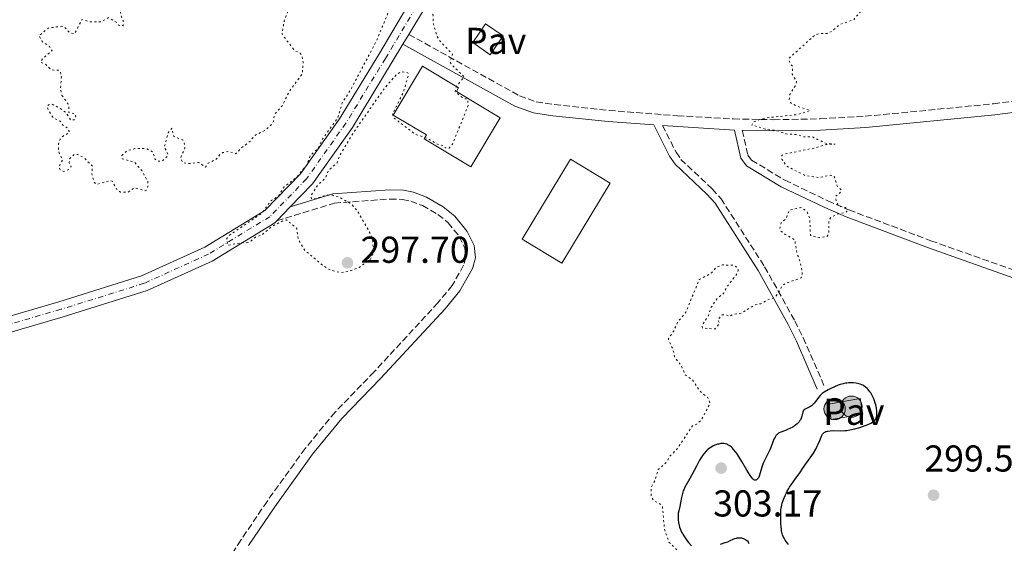
# Model space of a CAD drawing. Units: metres. Extents: x 625541 to 629017, y 4671724 to 4674097.
# Drawn here: x 625866 to 626129, y 4672738 to 4672878 of the extents above; entities that cross this region are included whole.
import ezdxf
from ezdxf.enums import TextEntityAlignment as Align

# ---------------------------------------------------------------- set-up
doc = ezdxf.new("R2010")
doc.units = ezdxf.units.M
doc.header["$MEASUREMENT"] = 0
for name, pattern in [('DGN Style 3', [2.435890702152634, 1.739921930109024, -0.6959687720436097]), ('DGN Style 4', [2.7856150101045474, 1.391937544087219, -0.6959687720436097, 0.001739921930109024, -0.6959687720436097]), ('DGN Style 5', [1.217945351076317, 0.5219765790327072, -0.6959687720436097])]:
    doc.linetypes.add(name, pattern=pattern)
for name, color, linetype, lineweight in [('Camino', 7, 'DGN Style 3', 0), ('Carretera', 9, 'Continuous', 0), ('Cota de punto acotado terreno', 7, 'Continuous', 0), ('Curva de nivel auxiliar', 30, 'DGN Style 5', 0), ('Curva de nivel directora', 30, 'Continuous', 30), ('Edificio', 1, 'Continuous', 13), ('Eje de carretera', 7, 'DGN Style 4', 0), ('Línea de asfalto', 7, 'Continuous', 13), ('Línea de pavimento', 1, 'Continuous', 0), ('Margen derecho', 7, 'Continuous', 0), ('Pavimento', 7, 'Continuous', 0), ('Poste tendido eléctrico', 7, 'Continuous', 0), ('Punto acotado terreno (símbolo)', 7, 'Continuous', 0)]:
    doc.layers.add(name, color=color, linetype=linetype, lineweight=lineweight)
doc.styles.add('Style-Arial', font='arial.ttf')

# ---------------------------------------------------------------- blocks, each defined once
blk = doc.blocks.new('5PATER')
at = {"layer": 'Punto acotado terreno (símbolo)', "linetype": 'Continuous', "lineweight": 0}
h = blk.add_hatch(color=51, dxfattribs=at)
edge = h.paths.add_edge_path()
edge.add_ellipse((0, 0), major_axis=(-0.1095731443231308, -0.1110710700762829), ratio=0.9994222409660317, start_angle=0, end_angle=360)
blk = doc.blocks.new('5PELE')
at = {"layer": 'Poste tendido eléctrico', "linetype": 'Continuous', "lineweight": 0}
h = blk.add_hatch(color=9, dxfattribs=at)
edge = h.paths.add_edge_path()
edge.add_arc((-2.000000476837158e-05, 0), 0.2850000000000001, 0, 360)
at = {"layer": 'Poste tendido eléctrico', "color": 252, "linetype": 'Continuous', "lineweight": 0}
blk.add_circle((-2.000000476837158e-05, 0), 0.2850000000000001, dxfattribs=at)

msp = doc.modelspace()

# ---------------------------------------------------------------- linework, layer by layer
at = {"layer": 'Camino', "color": 7, "linetype": 'DGN Style 3', "lineweight": 0}
for points in [[(625969.7699999991, 4672873.81, 297.8399999999965), (625999.3699999996, 4672857.370000003, 297.1199999999953), (626003.8299999988, 4672855.800000001, 297.0899999999965), (626008.6499999978, 4672855.039999999, 297.0599999999978), (626023.2800000015, 4672853.470000001, 297.0899999999965), (626041.5799999988, 4672852.06, 297.1900000000023), (626056.5199999987, 4672851.219999999, 297.4100000000036), (626067.2499999999, 4672851, 297.3500000000058), (626079.6900000009, 4672851.239999999, 297.75), (626091.6700000014, 4672851.920000004, 297.8999999999943), (626125.9699999981, 4672855.250000001, 298.6399999999995), (626136.7899999986, 4672856.690000002, 298.9700000000012), (626146.3299999983, 4672859.010000003, 299.0000000000001), (626152.8700000007, 4672861.480000001, 299.0599999999977), (626161.4600000004, 4672866.13, 299.4199999999984), (626171.8899999998, 4672872.9, 299.4499999999971), (626179.9699999979, 4672878.649999999, 299.7299999999959), (626206.9599999998, 4672900.050000001, 300.0500000000031), (626233.7199999995, 4672920.720000001, 300.6999999999972), (626254.14, 4672936.969999999, 300.2599999999946), (626258.350000001, 4672939.840000002, 300.1300000000047), (626264.6900000002, 4672943.520000001, 300.1199999999956)], [(626037.5599999977, 4672849.5, 297.0599999999978), (626041.170000002, 4672842.289999999, 296.9400000000024), (626042.4799999995, 4672840.410000003, 296.9199999999984), (626050.8599999992, 4672832.500000001, 296.929999999993), (626053.1900000006, 4672829.88, 296.9700000000013), (626064.8500000016, 4672811.710000002, 297.2500000000001), (626072.9299999995, 4672797.180000001, 298.2799999999988), (626075.14, 4672792.690000003, 298.699999999997), (626080.7500000005, 4672779.81, 299.8600000000007)], [(626058.8799999991, 4672848.170000002, 297.3200000000071), (626060.3500000021, 4672841.559999999, 297.1799999999931), (626061.379999998, 4672840.160000001, 297.2400000000052), (626070.2399999984, 4672834.850000002, 297.3899999999995), (626081.7100000014, 4672829.32, 297.3999999999942), (626087.3799999978, 4672826.890000001, 297.6000000000059), (626109.2899999992, 4672818.63, 298.0200000000042), (626132.3399999985, 4672810.489999999, 298.2200000000012)], [(625934.519999998, 4672823.99, 297.6000000000059), (625949.9200000007, 4672828.730000001, 297.6100000000006), (625964.7399999977, 4672829.79, 296.800000000003), (625968.079999997, 4672829.700000001, 296.7599999999949), (625970.3099999977, 4672829.210000001, 296.7400000000052), (625973.4200000013, 4672828.030000002, 296.6699999999982), (625977.5799999988, 4672825.670000004, 296.6600000000035), (625980.3000000013, 4672823.440000002, 296.6499999999941), (625983.2800000008, 4672819.79, 296.6699999999982), (625984.7600000005, 4672816.690000002, 296.6000000000058), (625985.030000001, 4672814.24, 296.5599999999977), (625984.4299999997, 4672812.080000003, 296.5399999999937), (625981.3999999987, 4672806.680000001, 296.5399999999937), (625977.5799999988, 4672802.070000002, 296.5299999999988), (625960.4999999999, 4672783.600000002, 296.5399999999937), (625950.0700000004, 4672772.809999999, 296.5599999999977), (625942.0700000008, 4672763.09, 296.5800000000017), (625931.9099999998, 4672748.970000001, 296.5099999999947), (625924.8900000011, 4672738.580000004, 296.3500000000058), (625900.1299999976, 4672699.330000004, 296.1000000000059), (625896.3099999977, 4672692.81, 295.8500000000059), (625859.2699999985, 4672621.050000001, 294.7700000000041), (625834.8700000015, 4672575.54, 293.050000000003), (625832.2899999976, 4672571.539999999, 292.9900000000052)]]:
    msp.add_polyline3d(points, dxfattribs=at)
at = {"layer": 'Carretera', "color": 9, "linetype": 'Continuous', "lineweight": 0}
for points in [[(625977.6499999987, 4672886.850000001, 297.9900000000052), (625969.7699999996, 4672873.809999999, 297.8399999999965), (625968.2199999985, 4672871.239999998, 297.8000000000029), (625954.7300000013, 4672848.930000001, 297.5299999999988), (625944.0599999983, 4672833.859999999, 297.5899999999965), (625938.1000000016, 4672827.690000001, 297.6199999999953), (625934.5199999987, 4672823.989999999, 297.6000000000058), (625933.98, 4672823.430000001, 297.5599999999977), (625917.2699999998, 4672813.219999998, 297.25), (625899.86, 4672805.320000002, 297.1900000000023), (625877.4699999979, 4672798.32, 297.1600000000035), (625857.0599999984, 4672792.359999999, 296.9900000000052)], [(625855.7899999988, 4672796.350000001, 297.0599999999977), (625876.2600000009, 4672802.330000003, 296.6900000000023), (625898.3700000012, 4672809.239999999, 297.1199999999953), (625915.3099999994, 4672816.930000001, 297.3699999999953), (625931.329999999, 4672826.719999998, 297.5099999999948), (625940.8299999986, 4672836.54, 297.4700000000012), (625951.230000001, 4672851.230000001, 297.5899999999965), (625961.7699999999, 4672868.480000001, 297.7400000000052), (625970.4299999991, 4672883.109999999, 297.929999999993)]]:
    msp.add_polyline3d(points, dxfattribs=at)
at = {"layer": 'Curva de nivel auxiliar', "color": 30, "linetype": 'DGN Style 5', "lineweight": 0, "elevation": 297.5, "flags": 128}
for points in [[(626000.4800000006, 4672972.050000001), (625998.2600000009, 4672972.289999999), (625996.740000001, 4672973.689999999), (625994.3700000017, 4672974.410000001), (625989.0400000009, 4672977.09), (625986.4600000014, 4672979.470000002), (625984.0800000011, 4672981.099999999), (625981.4700000002, 4672983.959999999), (625977.010000001, 4672986.019999998), (625970.4400000019, 4672985.92), (625968.4700000006, 4672985.529999998), (625961.7100000012, 4672982.609999999), (625957.1000000001, 4672981.17), (625955.9400000002, 4672980.470000001), (625953.8300000001, 4672978.51), (625953.2199999999, 4672977.52), (625952.8300000009, 4672974.449999998), (625953.7499999995, 4672971.869999999), (625953.6600000003, 4672970.380000001), (625952.7999999997, 4672966.440000001), (625950.4800000017, 4672963.42), (625948.440000001, 4672962.849999998), (625944.3700000007, 4672962.67), (625941.9500000001, 4672962.96), (625938.1900000004, 4672961.300000002), (625935.6400000001, 4672961.42), (625934.5100000014, 4672961.08), (625933.2000000017, 4672960.34), (625929.4599999998, 4672956.429999999), (625926.5000000005, 4672954.609999999), (625924.12, 4672952.439999999), (625922.7300000021, 4672951.640000001), (625921.390000001, 4672951.719999999), (625918.6000000014, 4672952.56), (625916.4900000015, 4672953.500000001), (625914.4300000005, 4672954.909999999), (625912.5700000008, 4672955.230000001), (625911.450000001, 4672955.060000001), (625907.9400000018, 4672953.489999999), (625906.0000000016, 4672951.519999998), (625901.8399999997, 4672949.779999999), (625898.400000002, 4672949.88), (625897.1600000015, 4672949.399999999), (625896.510000001, 4672947.49), (625894.1999999998, 4672945.329999999), (625891.9500000012, 4672942.550000001), (625890.4, 4672941.289999997), (625889.4600000012, 4672936.949999999), (625887.880000001, 4672935.42), (625886.9900000015, 4672933.580000001), (625885.1600000008, 4672931.58), (625885.1800000009, 4672929.499999999), (625884.2800000003, 4672928.46), (625884.0000000007, 4672927.559999999), (625885.200000001, 4672918.539999999), (625882.8699999999, 4672917.4), (625882.15, 4672914.099999999), (625882.4800000008, 4672912.489999999), (625883.8200000019, 4672909.460000001), (625887.0000000005, 4672907.480000001), (625889.4700000002, 4672903.92), (625891.9300000012, 4672902.449999999), (625891.7300000022, 4672899.850000001), (625892.7100000012, 4672897.749999999), (625896.9500000014, 4672894.949999998), (625899.5500000009, 4672894.53), (625899.7300000021, 4672893.49), (625898.5000000005, 4672892.750000001), (625896.9100000011, 4672890.59), (625895.2100000002, 4672889.34), (625894.1900000009, 4672887.569999999), (625891.1500000011, 4672885.470000001), (625890.9900000001, 4672884.55), (625891.9600000002, 4672883.01), (625893.1300000015, 4672878.029999999), (625893.4900000013, 4672877.509999999), (625893.4600000001, 4672876.140000001), (625892.2300000007, 4672876.239999999), (625891.8700000008, 4672876.890000001), (625889.5000000015, 4672878.279999998), (625887.5600000013, 4672877.149999999), (625884.5799999996, 4672877.189999999), (625882.4600000007, 4672877.8), (625880.5000000005, 4672874.009999999), (625879.2100000008, 4672874.220000001), (625877.7700000014, 4672875.77), (625876.9900000012, 4672876), (625873.4800000021, 4672875.509999999), (625871.0000000009, 4672873.479999999), (625871.8500000003, 4672871.880000001), (625873.700000001, 4672870.699999998), (625874.49, 4672869.489999999), (625871.9900000012, 4672867.390000001), (625871.4000000011, 4672866.409999999), (625872.8099999991, 4672865.789999997), (625874.2400000019, 4672864.33), (625876.1500000008, 4672864.240000002), (625876.7000000007, 4672863.77), (625876.950000001, 4672862.470000001), (625876.7200000008, 4672859.390000001), (625877.0899999996, 4672857.52)], [(626115.750000001, 4672921.5), (626115.5800000011, 4672920.76), (626116.0199999993, 4672918.399999999), (626115.540000001, 4672917.51), (626109.9800000021, 4672915.34), (626109.5500000007, 4672914.350000001), (626109.9599999997, 4672912.999999999), (626107.7300000011, 4672908.490000002), (626105.600000001, 4672905.76), (626101.7000000007, 4672902.61), (626100.410000001, 4672900.009999998), (626098.4999999999, 4672898.359999998), (626096.1600000019, 4672897.220000001), (626091.4900000005, 4672895.46), (626090.6500000021, 4672895.399999999), (626089.3899999993, 4672895.71), (626085.4900000012, 4672898.5), (626083.5100000007, 4672899.05), (626082.0500000013, 4672900.09), (626080.4100000006, 4672900.699999999), (626078.3300000018, 4672902.330000001), (626076.5000000012, 4672904.499999999), (626075.4800000021, 4672903.49), (626075.3700000002, 4672902.619999999), (626074.74, 4672901.59), (626072.5100000014, 4672899.999999999), (626072.27, 4672898.609999999), (626072.9299999995, 4672897.489999999), (626073.5799999998, 4672897.17), (626075.1500000012, 4672897.25), (626076.4400000009, 4672896.880000001), (626081.2399999998, 4672892.23), (626083.7900000003, 4672891.779999998), (626088.1599999999, 4672888.529999998), (626091.9599999997, 4672884.449999999), (626092.150000002, 4672883.48), (626091.780000001, 4672881.539999999), (626088.6400000005, 4672877.730000001), (626084.9500000002, 4672876.470000001), (626082.7199999995, 4672874.61), (626081.5500000005, 4672874.050000001), (626079.4699999995, 4672874.050000001), (626078.4100000003, 4672873.73), (626071.3899999994, 4672867.490000002), (626071.4600000009, 4672866.470000001), (626072.3100000003, 4672865.189999999), (626072.2300000021, 4672863.17), (626073.3800000009, 4672861.25), (626072.9699999996, 4672859.970000001), (626071.6100000007, 4672857.73), (626071.3700000015, 4672856.369999998), (626071.8699999999, 4672855.479999999), (626073.3800000009, 4672854.640000001), (626077.0100000009, 4672853.480000001), (626073.5700000009, 4672852.380000001), (626065.4500000007, 4672851.51), (626063.4600000011, 4672851.02), (626061.8600000008, 4672850.42), (626061.4200000005, 4672849.58), (626064.9600000011, 4672848.499999999), (626068.4900000005, 4672848.029999999), (626070.5700000012, 4672847.2), (626073.4800000016, 4672847.03), (626075.3500000001, 4672846.409999998), (626077.6100000021, 4672846.390000001), (626081.3700000017, 4672844.619999998), (626083.6500000015, 4672844.48), (626081.2500000009, 4672844.390000001), (626078.4800000016, 4672843.51), (626070.3900000004, 4672841.849999999), (626069.4300000013, 4672841.480000001), (626069.4600000004, 4672840.470000001), (626070.6300000016, 4672838.65), (626075.5300000012, 4672836.140000001), (626079.3100000009, 4672835.55), (626082.5300000019, 4672836.179999998), (626083.4400000015, 4672835.880000001), (626084.2599999995, 4672833.25), (626085.3600000015, 4672832.220000001), (626085.1400000004, 4672831.619999998), (626083.8300000004, 4672830.51), (626083.9700000011, 4672828.970000001), (626084.8699999999, 4672827.859999998), (626086.5100000004, 4672827.51), (626086.8300000001, 4672826.46), (626086.5000000015, 4672826.16), (626084.4000000004, 4672825.829999999), (626082.5600000008, 4672824.92), (626082.04, 4672824.03), (626081.9700000007, 4672820.42), (626081.4100000019, 4672819.74), (626079.4299999994, 4672819.470000001), (626077.0700000012, 4672820.069999999), (626076.9300000004, 4672824.460000002), (626076.1200000013, 4672826.529999999), (626074.5099999997, 4672827.51), (626071.4699999999, 4672826.859999999), (626070.4999999999, 4672824.49), (626069.2600000014, 4672823.470000002), (626068.9199999995, 4672821.92), (626069.2100000001, 4672821.23)], [(625945.9900000013, 4672887.949999999), (625946.7900000014, 4672887.829999999), (625947.1400000001, 4672886.140000002), (625948.4800000013, 4672886.11), (625948.9800000018, 4672886.579999999), (625949.3500000008, 4672887.619999998), (625949.1100000015, 4672888.09), (625948.1799999995, 4672888.570000002), (625949.8700000015, 4672890.5), (625950.9700000013, 4672890.989999999), (625954.4500000014, 4672889.92), (625956.51, 4672888.529999998), (625957.3600000016, 4672887.359999999), (625958.4800000014, 4672886.49), (625960.3600000013, 4672882.38), (625962.4600000001, 4672884.670000001), (625963.41, 4672884.95), (625964.6799999997, 4672884.670000001), (625965.0799999997, 4672883.529999998), (625964.8000000003, 4672880.88), (625961.1500000004, 4672872.119999997), (625954.3799999999, 4672859.25), (625952.0100000006, 4672855.479999999), (625950.8200000015, 4672851.489999999), (625946.5099999999, 4672845.499999999), (625945.6700000016, 4672843.480000001), (625943.4499999998, 4672841.489999999), (625942.52, 4672838.869999999), (625939.7700000008, 4672835.590000001), (625936.4900000017, 4672833.050000001), (625934.9500000017, 4672830.579999999), (625932.9800000002, 4672829.380000001), (625930.4500000001, 4672825.960000001), (625921.5899999999, 4672819.939999999), (625921.0900000014, 4672819.079999999), (625921.4199999999, 4672817.430000001), (625925.5100000004, 4672818.23), (625926.5899999999, 4672818.17), (625927.4900000007, 4672818.509999999), (625928.7800000004, 4672819.570000002), (625930.4700000002, 4672820.140000001), (625933.1500000001, 4672822.430000001), (625936.5000000007, 4672824.159999999), (625937.130000001, 4672824.210000001), (625939.8500000013, 4672821.949999999), (625940.22, 4672819.109999998), (625942.0500000007, 4672816.07), (625946.3700000013, 4672812.389999999), (625948.4800000013, 4672810.970000001), (625951.5500000002, 4672810.099999998), (625953.5199999993, 4672810.399999999), (625956.480000001, 4672811.5), (625959.560000001, 4672813.739999999), (625960.1199999999, 4672815.08), (625960.2600000007, 4672816.59), (625960.1399999999, 4672818.539999999), (625959.6200000015, 4672820.369999999), (625956.290000001, 4672826.259999999), (625954.4800000006, 4672828.489999999), (625951.1600000013, 4672830.279999999), (625949.4100000011, 4672830.829999999), (625947.9000000001, 4672830.87), (625944.3799999997, 4672829.779999999), (625943.7800000006, 4672829.849999998), (625943.6500000011, 4672830.720000001), (625945.4500000003, 4672833.480000001), (625947.5, 4672835.49), (625948.3000000002, 4672837.449999998), (625950.6200000005, 4672839.490000002), (625951.2999999998, 4672841.5), (625955.4000000014, 4672848.149999999), (625963.3099999995, 4672859.449999998), (625966.4600000011, 4672863.09), (625967.9400000008, 4672863.87), (625969.5600000012, 4672863.55), (625969.6500000006, 4672862.810000001), (625968.380000001, 4672858.499999999), (625965.4400000018, 4672852.509999999), (625965.7999999995, 4672851.449999999), (625971.5199999993, 4672847.130000001), (625974.9700000006, 4672845.880000001), (625977.4500000014, 4672844.470000001), (625979.0899999999, 4672844.050000001), (625979.4699999997, 4672843.480000001), (625980.5400000005, 4672843.369999999), (625981.4600000014, 4672844.490000002), (625985.6400000011, 4672854.779999999), (625985.5000000005, 4672856.51), (625984.4000000006, 4672856.659999999), (625982.1699999999, 4672858.539999999), (625982.5499999998, 4672859.970000001), (625984.5700000006, 4672862.490000002), (625981.4500000002, 4672865.460000001), (625980.7800000019, 4672866.460000001), (625981.4900000005, 4672868.499999999), (625978.0700000006, 4672872.050000001), (625977.3500000008, 4672873.32), (625976.3600000007, 4672876.640000001), (625976.24, 4672879.140000001), (625976.7699999998, 4672880.819999999), (625978.6000000003, 4672883.819999998)], [(625877.0899999996, 4672857.52), (625878.6600000008, 4672855.380000001), (625878.9699999995, 4672854.439999999), (625878.9200000003, 4672852.899999999), (625880.5899999999, 4672852.58), (625880.8600000005, 4672851.920000001), (625880.4700000014, 4672851), (625879.4900000001, 4672850.869999998), (625878.0599999997, 4672853.060000001), (625875.6100000021, 4672854.609999999), (625874.4800000011, 4672855.13), (625873.510000001, 4672854.989999999), (625873.1600000003, 4672854.560000001), (625873.4999999999, 4672853.51), (625874.860000001, 4672851.46), (625876.6200000001, 4672850.609999998), (625877.4600000007, 4672849.470000001), (625878.7000000011, 4672848.699999999), (625879.0099999995, 4672847.98), (625879.0900000001, 4672847.49), (625877.5000000009, 4672846.71), (625876.6100000013, 4672845.789999999), (625876.1799999998, 4672844.599999998), (625876.1799999998, 4672842.550000001), (625877.2900000007, 4672840.179999999), (625876.3400000008, 4672838.529999999), (625876.6100000013, 4672837.649999999), (625877.6200000015, 4672837.159999999), (625878.7500000002, 4672837.640000001), (625879.5800000017, 4672838.46), (625879.0800000011, 4672839.529999998), (625879.1100000001, 4672840.49), (625880.4400000002, 4672841.779999999), (625881.360000001, 4672841.71), (625882.9099999999, 4672840.899999999), (625885.3100000005, 4672838.579999999), (625885.0600000002, 4672836.560000001), (625885.6799999994, 4672834.390000001), (625886.4000000014, 4672833.710000001), (625889.8300000001, 4672834.71), (625890.5499999998, 4672834.550000001), (625891.7300000022, 4672832.42), (625892.7900000017, 4672831.659999998), (625894.7899999999, 4672831.679999999), (625896.4300000007, 4672832.77), (625899.5199999996, 4672832.029999999), (625900.1000000008, 4672833.050000001), (625900.0700000017, 4672834.49), (625898.4300000012, 4672837.439999999), (625896.5700000013, 4672839.56), (625893.2099999997, 4672840.579999999), (625893.1500000015, 4672841.439999999), (625894.4600000014, 4672842.709999999), (625896.5900000016, 4672843.269999999), (625899.5800000001, 4672843.3), (625901.4400000018, 4672842.41), (625901.9699999995, 4672840.529999998), (625902.4900000002, 4672839.940000001), (625903.9200000007, 4672839.929999999), (625905.5000000009, 4672841.489999999), (625905.1800000013, 4672842.539999999), (625904.4300000003, 4672843.489999999), (625905.4800000008, 4672847.49), (625906.4300000007, 4672848.749999999), (625907.030000002, 4672846.509999999), (625909.3700000001, 4672845.609999998), (625909.7700000001, 4672844.88), (625909.9500000011, 4672843.42), (625908.8, 4672840.859999998), (625909.2800000006, 4672839.58), (625911.1600000004, 4672839.29), (625913.6300000004, 4672839.609999999), (625915.5100000001, 4672838.319999999), (625916.1600000005, 4672839.380000001), (625918.2400000015, 4672840.380000001), (625919.5300000012, 4672841.939999999), (625920.1300000002, 4672842.210000001), (625921.5800000008, 4672842.550000001), (625923.5600000012, 4672841.889999999), (625924.9900000017, 4672843.409999999), (625927.35, 4672845.17), (625928.6100000005, 4672846.810000001), (625931.4500000014, 4672848.21), (625932.9500000012, 4672849.550000002), (625933.5999999995, 4672850.480000001), (625933.9300000002, 4672852.52), (625935.8800000015, 4672854.609999999), (625937.8500000007, 4672858.590000001), (625941.3300000009, 4672863.249999999), (625941.5700000002, 4672866.329999999), (625941.2200000014, 4672868.15), (625940.7800000011, 4672868.779999998), (625939.1900000018, 4672869.560000001), (625935.9100000006, 4672873.880000001), (625936.5000000007, 4672877.46), (625938.4100000019, 4672882.25), (625940.03, 4672883.449999998), (625941.8300000017, 4672885.539999999), (625944.25, 4672886.449999999), (625945.5100000007, 4672887.82), (625945.9900000013, 4672887.949999999)], [(626069.2100000001, 4672821.23), (626070.3299999998, 4672820.359999999), (626072.8800000002, 4672818.939999999), (626073.4300000002, 4672815.42), (626074.1699999999, 4672813.560000001), (626074.8499999995, 4672810.409999999), (626074.9000000008, 4672809.380000001), (626074.5700000002, 4672808.720000002), (626070.3900000004, 4672807.269999999), (626069.4600000004, 4672806.49), (626068.5900000009, 4672804.759999998), (626067.48, 4672803.429999999), (626065.4800000018, 4672802.779999998), (626063.8600000013, 4672801.83), (626062.1100000012, 4672801.449999998), (626058.5599999995, 4672799.3), (626056.4000000004, 4672798.940000001), (626055.4200000013, 4672798.439999999), (626054.410000001, 4672798.849999999), (626053.4499999998, 4672798.810000001), (626052.3500000001, 4672797.560000001), (626052.7900000005, 4672796.52), (626051.540000001, 4672795.050000001), (626048.2100000005, 4672795.300000001), (626048.1900000004, 4672796.140000001), (626049.7400000016, 4672798.46), (626050.5500000007, 4672800.869999999), (626052.3300000001, 4672803.41), (626053.8299999998, 4672804.539999999), (626054.9100000015, 4672806.49), (626057.5300000012, 4672809.899999999), (626057.7500000002, 4672810.869999999), (626057.3900000004, 4672811.600000001), (626056.5299999999, 4672812.109999999), (626053.5500000004, 4672812.189999998), (626051.8899999997, 4672811.5), (626050.4400000012, 4672809.859999999), (626047.3700000001, 4672808.259999999), (626043.7800000004, 4672799.519999999), (626041.5499999997, 4672796.83), (626040.5599999997, 4672794.49), (626039.1700000014, 4672792.529999999), (626039.1900000017, 4672792.13), (626040.3600000006, 4672789.609999998), (626040.8400000011, 4672787.440000001), (626042.4500000004, 4672785.449999998), (626043.6700000009, 4672782.710000001), (626045.5500000007, 4672781.57), (626047.3600000012, 4672778.58), (626049.6800000013, 4672776.710000001), (626050.3000000004, 4672775.220000001), (626047.8399999995, 4672770.600000001), (626046.7100000008, 4672769.65), (626045.5599999997, 4672769.199999999), (626041.4700000016, 4672762.989999999), (626039.5100000012, 4672761.019999998), (626038.72, 4672759.539999999), (626036.3799999999, 4672757.490000002), (626035.6199999999, 4672754.719999999), (626034.5300000012, 4672752.699999998), (626034.5400000003, 4672750.350000001), (626035.1600000015, 4672749.21), (626037.1100000006, 4672748.159999999), (626037.5399999998, 4672747.58), (626038.0899999996, 4672741.539999999), (626039.2300000018, 4672738.17), (626041.7199999996, 4672735.760000001), (626044.0100000007, 4672731.980000001), (626046.8100000013, 4672728.869999999), (626047.7099999998, 4672726.410000001), (626050.8700000005, 4672720.939999999), (626051.3900000012, 4672719.24), (626051.2000000012, 4672716.58), (626052.4100000004, 4672711.380000002), (626052.7500000002, 4672710.42), (626053.650000001, 4672709.619999998), (626055.950000001, 4672708.939999999), (626058.5700000006, 4672709.279999998), (626060.6000000001, 4672708.319999999), (626062.8900000012, 4672707.859999998), (626067.48, 4672709.439999999), (626070.4500000007, 4672711.649999999), (626073.6, 4672710.099999999), (626074.4699999995, 4672710.390000002), (626075.3700000002, 4672712.220000001), (626077.8400000001, 4672713.65), (626078.5100000007, 4672714.48), (626078.7200000008, 4672715.460000001), (626079.9600000012, 4672716.48), (626081.5300000004, 4672716.210000002), (626083.4400000015, 4672714.849999998), (626084.3400000001, 4672714.619999998), (626085.7999999997, 4672714.71), (626087.2400000013, 4672715.369999999), (626087.97, 4672716.439999999), (626088.4300000004, 4672719.509999999), (626089.4000000005, 4672719.939999999), (626090.4800000001, 4672719.49), (626093.2500000016, 4672717.28), (626097.1200000008, 4672717.189999999), (626101.380000001, 4672715.680000001)]]:
    msp.add_lwpolyline(points, dxfattribs=at)
at = {"layer": 'Curva de nivel directora', "color": 30, "linetype": 'Continuous', "lineweight": 30, "elevation": 300, "flags": 128}
for points in [[(626086.459999999, 4672780.550000002), (626085.869999999, 4672780.430000001), (626085.0399999997, 4672780.210000002), (626084.5199999989, 4672780.03), (626083.5300000008, 4672779.619999999), (626082.4899999994, 4672779.130000002), (626081.8500000001, 4672778.800000001), (626080.7799999993, 4672778.180000001), (626080.2000000004, 4672777.779999999), (626079.8799999986, 4672777.5), (626079.6799999997, 4672777.29), (626079.2699999984, 4672776.78), (626078.5300000008, 4672775.770000001), (626078.0900000005, 4672775.24), (626077.6199999988, 4672774.750000001), (626077.3700000007, 4672774.540000001), (626077.1099999992, 4672774.359999999), (626076.5799999996, 4672774.060000001), (626076.2499999986, 4672773.900000001), (626075.8300000007, 4672773.689999999), (626075.6399999985, 4672773.590000001), (626075.3999999993, 4672773.420000001), (626075.2999999986, 4672773.32), (626075.1800000003, 4672773.160000003), (626075.1199999999, 4672773.050000003), (626075.0100000004, 4672772.790000001), (626074.769999999, 4672771.800000001), (626074.579999999, 4672771.180000002), (626074.4000000001, 4672770.779999999), (626074.2799999994, 4672770.570000002), (626074.0499999992, 4672770.230000001), (626073.7400000008, 4672769.890000002), (626073.5499999986, 4672769.710000001), (626073.0999999993, 4672769.34), (626072.8199999998, 4672769.150000002), (626072.3499999982, 4672768.859999999), (626071.5999999995, 4672768.470000003), (626071.1599999992, 4672768.270000001), (626070.4299999983, 4672767.960000001), (626069.1299999997, 4672767.490000002), (626068.7599999986, 4672767.33), (626068.5799999997, 4672767.220000001), (626068.3299999994, 4672767.02), (626068.0900000003, 4672766.78), (626067.9699999995, 4672766.640000002), (626067.6399999987, 4672766.160000001), (626067.4899999991, 4672765.880000002), (626067.3399999993, 4672765.570000002), (626067.0599999998, 4672764.890000002), (626066.480000001, 4672763.380000001), (626066.1599999992, 4672762.620000001), (626065.6099999992, 4672761.53), (626064.8600000005, 4672760.090000001), (626064.5299999996, 4672759.33), (626064.3799999999, 4672758.939999999), (626064.1200000006, 4672758.130000004), (626063.6899999992, 4672756.600000001), (626063.4900000002, 4672755.970000001), (626063.3899999997, 4672755.710000002), (626063.1799999997, 4672755.28), (626062.9499999994, 4672754.980000001), (626062.7999999997, 4672754.84), (626062.699999999, 4672754.770000001), (626062.5, 4672754.67), (626062.2899999999, 4672754.65), (626062.1799999982, 4672754.67), (626061.9999999994, 4672754.750000001), (626061.7899999993, 4672754.910000001), (626061.6799999997, 4672755.020000001), (626061.2699999985, 4672755.53), (626061.0199999983, 4672755.880000002), (626060.1199999996, 4672757.33), (626058.7200000006, 4672759.680000002), (626058.0399999986, 4672760.800000001), (626057.4100000006, 4672761.74), (626057.12, 4672762.150000001), (626056.5700000002, 4672762.84), (626056.2199999993, 4672763.220000002), (626055.989999999, 4672763.440000001), (626055.5399999997, 4672763.800000001), (626055.209999999, 4672764.02), (626055.0500000002, 4672764.109999999), (626054.7999999998, 4672764.230000002), (626054.63, 4672764.29), (626054.2799999992, 4672764.380000002), (626053.9199999992, 4672764.430000002), (626053.6699999989, 4672764.440000001), (626053.1399999993, 4672764.410000001), (626052.5699999991, 4672764.310000001), (626052.2699999998, 4672764.230000002), (626051.8099999991, 4672764.090000002), (626051.1200000008, 4672763.79), (626050.4399999991, 4672763.420000001), (626050.1100000005, 4672763.190000001), (626049.7899999986, 4672762.949999999), (626049.5899999996, 4672762.770000001), (626049.1899999996, 4672762.390000001), (626048.6199999996, 4672761.720000003), (626048.2399999996, 4672761.199999999), (626047.9899999994, 4672760.83), (626047.4799999996, 4672760.000000001)], [(626071.2599999999, 4672737.49), (626070.9899999994, 4672737.77), (626070.5899999992, 4672738.230000001), (626070.35, 4672738.580000001), (626070.0499999983, 4672739.100000001), (626069.9199999986, 4672739.380000002), (626069.6500000004, 4672740.050000002), (626069.4499999993, 4672740.760000001), (626069.3799999999, 4672741.130000002), (626069.3199999996, 4672741.5), (626069.2399999992, 4672742.260000001), (626069.2100000001, 4672743.020000001), (626069.199999999, 4672744.02), (626069.1799999988, 4672744.5), (626069.1499999998, 4672745.939999999), (626069.1799999988, 4672746.699999999), (626069.2500000002, 4672747.250000002), (626069.3099999984, 4672747.54), (626069.409999999, 4672748), (626069.5499999998, 4672748.49), (626069.9099999998, 4672749.520000001), (626070.339999999, 4672750.58), (626070.6499999996, 4672751.260000002), (626070.8599999996, 4672751.690000001), (626071.2699999987, 4672752.45), (626071.49, 4672752.820000002), (626071.899999999, 4672753.440000001), (626073.2099999988, 4672755.160000003), (626074.0499999992, 4672756.369999999), (626075.2599999985, 4672758.160000001), (626075.8399999996, 4672758.990000002), (626076.5999999996, 4672760.01), (626077.469999999, 4672761.199999999), (626077.8899999993, 4672761.830000003), (626078.4999999995, 4672762.92), (626078.8899999984, 4672763.7), (626079.1299999999, 4672764.230000002), (626079.5599999991, 4672765.250000002), (626079.9199999988, 4672766.160000001), (626080.1099999989, 4672766.57), (626080.3199999989, 4672766.920000001), (626080.4399999996, 4672767.08), (626080.7300000002, 4672767.359999999), (626080.9000000001, 4672767.480000002), (626081.1799999995, 4672767.620000001), (626081.5199999993, 4672767.730000001), (626081.7699999996, 4672767.790000001), (626082.3199999994, 4672767.86), (626083.2299999992, 4672767.9), (626085.1099999989, 4672767.880000004), (626086.24, 4672767.92), (626086.7899999998, 4672767.970000002), (626087.6100000001, 4672768.080000001), (626088.0300000003, 4672768.160000003), (626088.9299999989, 4672768.369999999), (626090.2599999988, 4672768.750000002), (626090.9499999996, 4672768.970000001), (626091.9500000008, 4672769.330000001), (626092.8400000005, 4672769.699999999), (626093.2199999981, 4672769.890000002), (626093.6499999996, 4672770.130000001), (626093.8399999995, 4672770.260000001), (626094.0799999987, 4672770.439999999), (626094.2100000005, 4672770.570000002), (626094.4299999997, 4672770.84), (626094.5999999995, 4672771.119999999), (626094.6799999999, 4672771.330000001), (626094.7999999984, 4672771.78), (626094.85, 4672772.310000001), (626094.8599999989, 4672772.600000001), (626094.8399999987, 4672773.080000001), (626094.7400000005, 4672773.87), (626094.5500000003, 4672774.750000001), (626094.4099999995, 4672775.230000001), (626094.0999999989, 4672776.140000002), (626093.8999999999, 4672776.600000001), (626093.5699999991, 4672777.300000002), (626093.1800000002, 4672777.970000002), (626092.9700000001, 4672778.300000001), (626092.4899999995, 4672778.890000001), (626092.2300000002, 4672779.17), (626091.8199999989, 4672779.529999999), (626091.3600000007, 4672779.840000001), (626091.0399999989, 4672780.010000001), (626090.8299999988, 4672780.110000002), (626090.3799999994, 4672780.29), (626090.0300000008, 4672780.400000001), (626089.329999999, 4672780.550000002), (626088.6200000005, 4672780.640000001), (626088.150000001, 4672780.660000001), (626087.2500000002, 4672780.640000001), (626086.7699999998, 4672780.590000002), (626086.459999999, 4672780.550000002)], [(626047.4799999996, 4672760.000000001), (626046.5999999989, 4672758.369999999), (626045.4299999999, 4672756.09), (626044.8800000001, 4672755.060000001), (626043.5500000002, 4672752.740000002), (626043.2199999995, 4672752.090000001), (626043.0899999997, 4672751.76), (626042.969999999, 4672751.430000002), (626042.7799999992, 4672750.730000001), (626042.6299999993, 4672750.020000001), (626042.4599999995, 4672749.08), (626042.37, 4672748.619999999), (626042.1599999999, 4672747.640000001), (626041.8800000005, 4672746.410000001), (626041.7799999999, 4672745.83), (626041.6999999996, 4672744.990000002), (626041.6999999996, 4672744.430000001), (626041.7199999996, 4672744.060000002), (626041.8099999991, 4672743.300000002), (626041.9799999989, 4672742.510000001), (626042.1100000008, 4672742.090000001), (626042.35, 4672741.440000001), (626042.6699999997, 4672740.74), (626042.8599999995, 4672740.380000001), (626043.0899999997, 4672740.000000001), (626043.5900000005, 4672739.24), (626044.1400000004, 4672738.470000002), (626044.5299999992, 4672737.980000001), (626045.3000000003, 4672737.100000001)], [(626053.0299999996, 4672737.560000002), (626054.3199999994, 4672737.970000001), (626054.9699999997, 4672738.199999999), (626055.6099999989, 4672738.480000001), (626056.4600000007, 4672738.86), (626056.8699999996, 4672739.03), (626057.2899999998, 4672739.16), (626057.489999999, 4672739.210000002), (626057.7999999995, 4672739.260000001), (626058.1100000001, 4672739.27), (626058.3099999991, 4672739.25), (626058.7000000002, 4672739.189999999), (626058.8799999991, 4672739.140000002), (626059.239999999, 4672739.02), (626059.5699999997, 4672738.869999999), (626059.7599999999, 4672738.76), (626060.0899999985, 4672738.539999999), (626060.2400000002, 4672738.410000001), (626060.4500000004, 4672738.150000002), (626060.5599999999, 4672737.890000001), (626060.589999999, 4672737.710000002)]]:
    msp.add_lwpolyline(points, dxfattribs=at)
at = {"layer": 'Edificio', "color": 1, "linetype": 'Continuous', "lineweight": 13, "extrusion": (-0.003717935555916059, -0.006173285797280634, 0.9999740334117018), "elevation": -30871.90340011506, "flags": 128}
msp.add_lwpolyline([(626020.367220639, 4672732.537416621), (626007.4866404221, 4672711.137008837), (625996.8767137561, 4672717.527130601), (626009.757293973, 4672738.927538385), (626020.367220639, 4672732.537416621)], close=True, dxfattribs=at)
at = {"layer": 'Edificio', "color": 51, "linetype": 'Continuous', "lineweight": 13, "extrusion": (-0.003717935555916059, -0.006173285797280634, 0.9999740334117018), "elevation": -30871.90340011506, "flags": 128}
msp.add_lwpolyline([(626007.4866404221, 4672711.137008837), (625996.8767137561, 4672717.527130601), (626009.757293973, 4672738.927538385), (626020.367220639, 4672732.537416621), (626007.4866404221, 4672711.137008837)], dxfattribs=at)
at = {"layer": 'Edificio', "color": 1, "linetype": 'Continuous', "lineweight": 13}
msp.add_polyline3d([(625994.1900000004, 4672851.52, 301.6300000000047), (625986.3799999999, 4672838.449999999, 301.6300000000047), (625973.9000000004, 4672845.91, 301.6300000000047), (625974.5199999996, 4672846.939999999, 301.6300000000047), (625965.6399999997, 4672852.25, 301.6300000000047), (625973.4000000004, 4672865.34, 301.5099999999948), (625983.0899999999, 4672859.550000001, 301.570000000007), (625982.4800000006, 4672858.52, 301.6300000000047)], close=True, dxfattribs=at)
at = {"layer": 'Edificio', "color": 51, "linetype": 'Continuous', "lineweight": 13}
msp.add_polyline3d([(625986.3799999999, 4672838.449999999, 301.6300000000047), (625973.9000000004, 4672845.91, 301.6300000000047), (625974.5199999996, 4672846.939999999, 301.6300000000047), (625965.6399999997, 4672852.25, 301.6300000000047), (625973.4000000004, 4672865.34, 301.5099999999948), (625983.0899999999, 4672859.550000001, 301.570000000007), (625982.4800000006, 4672858.52, 301.6300000000047), (625994.1900000004, 4672851.52, 301.6300000000047), (625986.3799999999, 4672838.449999999, 301.6300000000047)], dxfattribs=at)
at = {"layer": 'Eje de carretera', "color": 7, "linetype": 'DGN Style 4', "lineweight": 0}
msp.add_polyline3d([(625988.149999999, 4672907.320000002, 299.2400000000052), (625973.0399999992, 4672883.41, 297.9499999999972), (625963.5599999975, 4672867.399999999, 297.7400000000054), (625952.9699999974, 4672850.080000003, 297.5599999999976), (625942.4400000018, 4672835.199999999, 297.5299999999989), (625932.6499999972, 4672825.080000003, 297.5299999999989), (625916.2800000012, 4672815.080000003, 297.3099999999977), (625899.1099999984, 4672807.280000002, 297.1499999999942), (625876.8599999994, 4672800.330000003, 296.9199999999984), (625856.4200000009, 4672794.36, 297.0299999999989), (625830.98, 4672785.63, 296.9100000000035), (625802.3200000006, 4672774.190000002, 295.6100000000006), (625745.7800000017, 4672751.070000002, 293.3500000000059), (625698.4200000004, 4672731.399999999, 290.9799999999959), (625677.4699999979, 4672722.13, 289.3000000000029), (625665.9600000011, 4672718.310000001, 288.7899999999935), (625637.3500000008, 4672706.239999998, 290.4100000000035), (625599.9299999994, 4672692.730000001, 290.7400000000054), (625564.6600000004, 4672680.970000001, 290.9100000000034)], dxfattribs=at)
at = {"layer": 'Línea de asfalto', "color": 7, "linetype": 'Continuous', "lineweight": 13, "extrusion": (-0.3535543974720747, 0.2031476533710416, 0.9130883412671512), "elevation": 728240.9383639785, "flags": 128}
msp.add_lwpolyline([(-4363526.446756755, -1629996.923307386), (-4363541.679063794, -1629996.555445556), (-4363554.051600916, -1629995.966866627)], dxfattribs=at)
at = {"layer": 'Línea de asfalto', "color": 7, "linetype": 'Continuous', "lineweight": 13, "extrusion": (-0.006882618087492355, -0.01141182482051326, 0.9999111959681859), "elevation": -57336.51463870262, "flags": 128}
msp.add_lwpolyline([(625955.4414780283, 4672521.1862684), (625956.9917166348, 4672523.756435762)], dxfattribs=at)
at = {"layer": 'Línea de asfalto', "color": 7, "linetype": 'Continuous', "lineweight": 13, "extrusion": (-0.002701214034845697, -0.002791757520818726, 0.9999924547378759), "elevation": -14438.57687333307, "flags": 128}
msp.add_lwpolyline([(625933.04027893, 4672801.890728726), (625936.6203198966, 4672805.590743146)], dxfattribs=at)
at = {"layer": 'Línea de asfalto', "color": 7, "linetype": 'Continuous', "lineweight": 13}
for points in [[(625851.1599999992, 4672794.760000003, 297.1000000000058), (625855.7899999983, 4672796.350000001, 297.0599999999978), (625876.2600000004, 4672802.330000003, 296.6900000000024), (625898.3700000007, 4672809.24, 297.1199999999953), (625915.3099999989, 4672816.930000001, 297.3699999999953), (625931.3299999986, 4672826.719999999, 297.5099999999947), (625940.829999998, 4672836.54, 297.4700000000012), (625951.2300000006, 4672851.230000002, 297.5899999999966), (625961.7699999994, 4672868.480000001, 297.7400000000054), (625970.4299999987, 4672883.11, 297.929999999993)], [(625938.100000001, 4672827.690000001, 297.6199999999955), (625944.0599999978, 4672833.86, 297.5899999999966), (625954.7300000008, 4672848.930000001, 297.5299999999989), (625968.2199999979, 4672871.239999999, 297.800000000003)], [(625834.6400000014, 4672784.61, 296.7100000000065), (625857.0599999978, 4672792.359999999, 296.9900000000054), (625877.4699999974, 4672798.320000002, 297.1600000000034), (625899.8599999994, 4672805.320000002, 297.1900000000023), (625917.2699999993, 4672813.219999999, 297.2500000000001), (625933.9799999995, 4672823.430000001, 297.5599999999976), (625934.519999998, 4672823.99, 297.6000000000059)]]:
    msp.add_polyline3d(points, dxfattribs=at)
at = {"layer": 'Línea de pavimento', "color": 1, "linetype": 'Continuous', "lineweight": 0, "extrusion": (-0.01132796199610006, -0.01649978558911225, 0.9997996971156414), "elevation": -83891.50793697043, "flags": 128}
msp.add_lwpolyline([(-2128635.441069725, 4205791.016393229), (-2128629.306851245, 4205797.012155367), (-2128626.375706572, 4205794.014274299), (-2128632.515585032, 4205788.026754573), (-2128635.441069725, 4205791.016393229)], dxfattribs=at)
at = {"layer": 'Línea de pavimento', "color": 1, "linetype": 'Continuous', "lineweight": 0}
msp.add_polyline3d([(625990.2599999999, 4672876.630000001, 297.1600000000035), (625994.9500000002, 4672873.4, 297.2799999999988), (625991.5599999997, 4672868.380000001, 297.25), (625986.8700000001, 4672871.609999999, 297.3099999999977), (625990.2599999999, 4672876.630000001, 297.1600000000035)], dxfattribs=at)
at = {"layer": 'Margen derecho', "color": 7, "linetype": 'Continuous', "lineweight": 0}
for points in [[(625968.2199999979, 4672871.239999999, 297.800000000003), (625998.1299999991, 4672854.63, 297.1799999999931), (626003.1000000001, 4672852.88, 297.1300000000048), (626008.25, 4672852.06, 297.0899999999965), (626023, 4672850.49, 297.0599999999978), (626035.2600000021, 4672849.660000001, 297.0599999999978), (626039.4499999987, 4672841.27, 296.929999999993), (626040.9599999996, 4672839.090000001, 296.9100000000035), (626049.420000002, 4672831.100000002, 296.9100000000035), (626051.5900000001, 4672828.660000001, 296.9199999999984), (626063.1299999983, 4672810.690000002, 297.3099999999977), (626071.149999998, 4672796.260000003, 298.2200000000012), (626073.3200000006, 4672791.850000002, 298.6699999999984), (626078.9100000008, 4672779.010000002, 299.8099999999977)], [(626058.8799999991, 4672848.170000002, 297.3200000000071), (626067.2499999999, 4672848, 297.4199999999982), (626079.809999997, 4672848.239999999, 297.6000000000059), (626091.8900000005, 4672848.920000004, 297.929999999993), (626126.3099999977, 4672852.27, 298.6300000000046), (626137.3500000017, 4672853.730000001, 298.8999999999942), (626138.609999998, 4672854.039999999, 298.9499999999972)], [(626037.5599999977, 4672849.5, 297.0599999999978), (626056.8099999994, 4672848.210000004, 297.2599999999948), (626058.4899999979, 4672840.720000001, 297.1499999999942), (626059.9999999988, 4672838.660000001, 297.1799999999931), (626069.2800000017, 4672833.090000002, 297.4100000000036), (626080.8900000011, 4672827.500000001, 297.4199999999982), (626086.64, 4672825.030000002, 297.6100000000006), (626108.6099999996, 4672816.75, 298.0299999999988), (626131.699999999, 4672808.590000002, 298.2599999999947)], [(625926.9899999978, 4672737.220000001, 296.3500000000058), (625933.9699999982, 4672747.530000002, 296.5000000000001), (625944.0500000011, 4672761.57, 296.5299999999988), (625951.9300000002, 4672771.15, 296.5399999999937), (625962.3199999993, 4672781.88, 296.5299999999988), (625979.4699999976, 4672800.430000001, 296.5099999999947), (625983.4400000017, 4672805.219999999, 296.5299999999988), (625986.7899999978, 4672811.2, 296.5599999999977), (625987.5700000002, 4672814.039999999, 296.5700000000071), (625987.199999999, 4672817.38, 296.6100000000006), (625985.3999999977, 4672821.13, 296.6799999999931), (625982.0799999982, 4672825.219999999, 296.6699999999982), (625979.0000000005, 4672827.750000002, 296.6999999999971), (625974.480000001, 4672830.290000001, 296.6999999999971), (625971.0299999998, 4672831.609999999, 296.7500000000001), (625968.39, 4672832.199999999, 296.7799999999989), (625964.6799999997, 4672832.289999999, 296.7700000000041), (625949.4600000002, 4672831.210000002, 297.5299999999989), (625938.100000001, 4672827.690000001, 297.6199999999955)]]:
    msp.add_polyline3d(points, dxfattribs=at)

# ---------------------------------------------------------------- block references
at = {"layer": 'Poste tendido eléctrico', "color": 7, "linetype": 'Continuous', "lineweight": 0, "xscale": 10, "yscale": 10, "zscale": 10}
for p in [(626083.5500000014, 4672773.680000001, 300.570000000007), (626088.0500000009, 4672774.29, 300.6300000000047)]:
    msp.add_blockref('5PELE', p, dxfattribs=at)
at = {"layer": 'Punto acotado terreno (símbolo)', "color": 7, "linetype": 'Continuous', "lineweight": 0, "xscale": 10, "yscale": 10, "zscale": 10}
for p in [(625953.3899999997, 4672812.750000001, 297.6999999999975), (626053.2199999974, 4672757.870000001, 303.1699999999983), (626109.9799999997, 4672750.63, 299.5599999999981)]:
    msp.add_blockref('5PATER', p, dxfattribs=at)

# ---------------------------------------------------------------- texts
at = {"layer": 'Cota de punto acotado terreno', "color": 7, "linetype": 'Continuous', "lineweight": 0, "style": 'Style-Arial'}
for s, p in [('297.70', (625956.8900000005, 4672812.750000002, 297.6999999999971)), ('299.56', (626107.5100000026, 4672756.940000001, 299.5599999999977)), ('303.17', (626051.0799999988, 4672744.930000001, 303.1699999999983))]:
    msp.add_text(s, height=7.000000000000002, dxfattribs=at).set_placement(p)
at = {"layer": 'Pavimento', "color": 7, "linetype": 'Continuous', "lineweight": 0, "style": 'Style-Arial'}
for p in [(625992.9957062567, 4672872.080010001, 297.2899999999936), (626088.6557062557, 4672772.940010001, 300.5899999999965)]:
    msp.add_text('Pav', height=7.000000000000002, dxfattribs=at).set_placement(p, align=Align.MIDDLE_CENTER)

doc.saveas('drawing.dxf')
